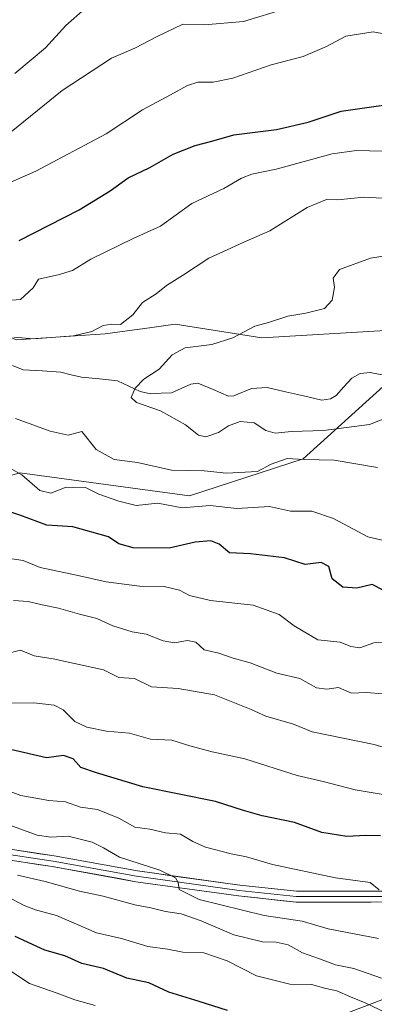
# Model space of a CAD drawing. Units: metres. Extents: x 631502 to 634966, y 4720427 to 4722806.
# Drawn here: x 633880 to 633972, y 4721473 to 4721728 of the extents above; entities that cross this region are included whole.
import ezdxf

# ---------------------------------------------------------------- set-up
doc = ezdxf.new("R2010")
doc.units = ezdxf.units.M
doc.header["$MEASUREMENT"] = 0
for name, color, linetype, lineweight in [('Arbolado forestal CxS', 92, 'Continuous', 0), ('Corriente natural lineal', 142, 'Continuous', 13), ('Curva de nivel maestra', 36, 'Continuous', 30), ('Curva de nivel normal', 36, 'Continuous', 0), ('Layer 0', 7, 'Continuous', 0), ('Matorral CxS', 135, 'Continuous', 0)]:
    doc.layers.add(name, color=color, linetype=linetype, lineweight=lineweight)

# ---------------------------------------------------------------- blocks, each defined once
blk = doc.blocks.new('*U154')
at = {"layer": 'Matorral CxS', "color": 135, "linetype": 'Continuous', "lineweight": 0}
blk.add_polyline3d([(633993.7659, 4721648.6063, 650.1055), (633942.8707, 4721645.6247, 658.8334), (633920.4127, 4721649.0959, 661.6276), (633914.4157, 4721648.2851, 661.5904), (633902.3185, 4721646.6499, 662.4919), (633879.3235, 4721645.0873, 663.5611), (633863.6865, 4721652.0311, 666.3514), (633840.0247, 4721663.6733, 675.8482), (633822.8537, 4721673.8023, 682.9532), (633806.2279, 4721679.6723, 688.7056), (633782.7549, 4721681.6293, 694.9551), (633766.8709, 4721687.2023, 697.8382), (633780.1369, 4721696.5293, 697.8742), (633797.9543, 4721704.5759, 697.9874), (633808.8755, 4721715.4957, 700.0517), (633811.1749, 4721733.3135, 704.4125), (633812.3251, 4721754.5803, 710.801), (633810.6003, 4721768.9491, 714.8014), (633783.0119, 4721791.3649, 717.8244), (633762.3211, 4721808.0329, 719.9876), (633737.6061, 4721824.7019, 722.2345), (633720.9373, 4721835.6219, 724.1705), (633707.7185, 4721839.0709, 724.6727), (633694.4985, 4721841.3701, 725.7027)], dxfattribs=at)
blk = doc.blocks.new('*U183')
at = {"layer": 'Curva de nivel normal', "color": 36, "linetype": 'Continuous', "lineweight": 0}
blk.add_polyline3d([(633973.84, 4721480.13, 715), (633966.69, 4721482.63, 715), (633961.95, 4721483.52, 715), (633957.81, 4721485.12, 715), (633953.39, 4721486.62, 715), (633949.67, 4721488.69, 715), (633946.55, 4721489.43, 715), (633943.02, 4721489.52, 715), (633935.66, 4721491.29, 715), (633927.2, 4721494.93, 715), (633922, 4721496.73, 715), (633917.96, 4721497.32, 715), (633914.17, 4721498.32, 715), (633909.99, 4721499.04, 715), (633901.81, 4721501.28, 715), (633895.69, 4721502.57, 715), (633886.76, 4721505.11, 715), (633879.6, 4721506.7, 715)], dxfattribs=at)
blk = doc.blocks.new('*U197')
at = {"layer": 'Curva de nivel normal', "color": 36, "linetype": 'Continuous', "lineweight": 0}
blk.add_polyline3d([(633877.52, 4721551.15, 695), (633883.83, 4721551.25, 695), (633889.11, 4721550.67, 695), (633891.45, 4721549.5, 695), (633894.52, 4721546.46, 695), (633897.57, 4721544.96, 695), (633902.64, 4721543.92, 695), (633908.59, 4721543.42, 695), (633914.07, 4721541.84, 695), (633919.6, 4721541.66, 695), (633924.26, 4721540.15, 695), (633930.05, 4721538.64, 695), (633938.46, 4721536.83, 695), (633952, 4721532.46, 695), (633958.77, 4721530.9, 695), (633967.01, 4721528.82, 695), (633980.49, 4721526.56, 695)], dxfattribs=at)
blk = doc.blocks.new('*U215')
at = {"layer": 'Curva de nivel normal', "color": 36, "linetype": 'Continuous', "lineweight": 0}
blk.add_polyline3d([(633975.26, 4721471.06, 720), (633969.63, 4721473.77, 720), (633965.8, 4721475.27, 720), (633962.33, 4721476.85, 720), (633959.45, 4721477.4, 720), (633955.71, 4721478.46, 720), (633950.11, 4721478.55, 720), (633941.52, 4721480.7, 720), (633933.94, 4721484.6, 720), (633927.9, 4721486.64, 720), (633922.41, 4721486.82, 720), (633918.5, 4721487.65, 720), (633913.4, 4721488.31, 720), (633906.54, 4721490.35, 720), (633900.09, 4721491.86, 720), (633889.76, 4721496.33, 720), (633884.32, 4721497.77, 720), (633881.4, 4721498.9, 720), (633876.83, 4721501.29, 720)], dxfattribs=at)
blk = doc.blocks.new('*U219')
at = {"layer": 'Curva de nivel normal', "color": 36, "linetype": 'Continuous', "lineweight": 0}
blk.add_polyline3d([(633899.77, 4721473.02, 730), (633894.47, 4721474.49, 730), (633889.93, 4721476.2, 730), (633882.76, 4721478.73, 730), (633877.93, 4721481.88, 730)], dxfattribs=at)
blk = doc.blocks.new('*U224')
at = {"layer": 'Curva de nivel normal', "color": 36, "linetype": 'Continuous', "lineweight": 0}
blk.add_polyline3d([(633978.9, 4721626.38, 660), (633970.72, 4721623.24, 660), (633958.88, 4721621.67, 660), (633950.6, 4721621.42, 660), (633946.3, 4721620.94, 660), (633943.94, 4721621.66, 660), (633940.88, 4721623.66, 660), (633937.23, 4721623.98, 660), (633934.27, 4721622.9, 660), (633931.64, 4721621.16, 660), (633928.41, 4721620, 660), (633926.52, 4721620.42, 660), (633923.15, 4721623.15, 660), (633916.62, 4721626.7, 660), (633910.4, 4721628.86, 660), (633909.04, 4721630.21, 660), (633910.07, 4721632.58, 660), (633912.37, 4721634.9, 660), (633916.34, 4721637.48, 660), (633919.7, 4721641.19, 660), (633923.06, 4721643, 660), (633929.94, 4721643.91, 660), (633935.35, 4721645.57, 660), (633941.08, 4721648.6, 660), (633944.6, 4721649.53, 660), (633949.6, 4721651.2, 660), (633954.26, 4721651.94, 660), (633959.12, 4721653.17, 660), (633961.05, 4721655.38, 660), (633961.71, 4721658.72, 660), (633961.33, 4721661.05, 660), (633962.96, 4721663.24, 660), (633970.98, 4721666.16, 660), (633987.18, 4721668.81, 660)], dxfattribs=at)
blk = doc.blocks.new('*U233')
at = {"layer": 'Curva de nivel maestra', "color": 36, "linetype": 'Continuous', "lineweight": 30}
blk.add_polyline3d([(633933.98, 4721471.76, 725), (633926.68, 4721474.1, 725), (633918.78, 4721476.51, 725), (633913.6, 4721478.92, 725), (633907.93, 4721480.07, 725), (633901.93, 4721482.63, 725), (633896.26, 4721483.92, 725), (633891.86, 4721485.86, 725), (633886.73, 4721487.39, 725), (633879.07, 4721490.87, 725)], dxfattribs=at)
blk = doc.blocks.new('*U243')
at = {"layer": 'Curva de nivel maestra', "color": 36, "linetype": 'Continuous', "lineweight": 30}
blk.add_polyline3d([(633973.59, 4721516.88, 700), (633969.83, 4721516.95, 700), (633964.89, 4721516.7, 700), (633958.4, 4721517.78, 700), (633951.32, 4721520.34, 700), (633942.96, 4721522.09, 700), (633938.11, 4721523.43, 700), (633930.85, 4721525.73, 700), (633912.1, 4721529.57, 700), (633900.07, 4721533.14, 700), (633896.07, 4721534.6, 700), (633894.01, 4721536.83, 700), (633891.51, 4721537.64, 700), (633887.16, 4721537.04, 700), (633877.87, 4721539.25, 700)], dxfattribs=at)

msp = doc.modelspace()

# ---------------------------------------------------------------- linework, layer by layer
at = {"layer": 'Arbolado forestal CxS', "color": 92, "linetype": 'Continuous', "lineweight": 0}
for points in [[(633475, 4721445.43, 831.42), (633500.19, 4721476.02, 816.87), (633524.3, 4721500.22, 800.31), (633553.25, 4721532.83, 780.55), (633586.47, 4721571.91, 762.7), (633635.11, 4721605.08, 732.62), (633644.19, 4721612.67, 727.97), (633687.89, 4721649.17, 700.03), (633732.66, 4721699.21, 698.87), (633766.87, 4721687.2, 697.84), (633782.75, 4721681.63, 694.96), (633806.23, 4721679.67, 688.71), (633822.85, 4721673.8, 682.95), (633840.02, 4721663.67, 675.85), (633863.69, 4721652.03, 666.35), (633879.32, 4721645.09, 663.56), (633902.32, 4721646.65, 662.49), (633914.42, 4721648.29, 661.59), (633920.41, 4721649.1, 661.63), (633942.87, 4721645.62, 658.83), (633993.77, 4721648.61, 650.11)], [(633766.87, 4721687.2, 697.84), (633782.75, 4721681.63, 694.96), (633806.23, 4721679.67, 688.71), (633822.85, 4721673.8, 682.95), (633840.02, 4721663.67, 675.85), (633863.69, 4721652.03, 666.35), (633879.32, 4721645.09, 663.56), (633902.32, 4721646.65, 662.49), (633914.42, 4721648.29, 661.59), (633920.41, 4721649.1, 661.63), (633942.87, 4721645.62, 658.83), (633993.77, 4721648.61, 650.11), (634002.7, 4721648.56, 649.69)], [(633976.07, 4721634.7, 655.81), (633953.61, 4721614.3, 665.76), (633924.17, 4721604.76, 670.15), (633880.26, 4721610.75, 670.17), (633860.08, 4721604.84, 676.02), (633853.65, 4721601.81, 676.74), (633836.35, 4721592.78, 681.5), (633812.94, 4721581.51, 687.56), (633794.02, 4721584.67, 687.06), (633773, 4721582.57, 687.58), (633756.18, 4721568.89, 692.97), (633725.7, 4721531.04, 705.86), (633708.88, 4721496.34, 718.93), (633695.21, 4721463.74, 729.92)], [(633695.21, 4721463.74, 729.92), (633708.88, 4721496.34, 718.93), (633725.7, 4721531.04, 705.86), (633756.18, 4721568.89, 692.97), (633773, 4721582.57, 687.58), (633794.02, 4721584.67, 687.06), (633812.94, 4721581.51, 687.56), (633836.35, 4721592.78, 681.5), (633853.65, 4721601.81, 676.74), (633860.08, 4721604.84, 676.02), (633880.26, 4721610.75, 670.17), (633924.17, 4721604.76, 670.15), (633953.61, 4721614.3, 665.76), (633976.07, 4721634.7, 655.81)], [(633976.07, 4721634.7, 655.81), (633953.61, 4721614.3, 665.76), (633924.17, 4721604.76, 670.15), (633880.26, 4721610.75, 670.17), (633860.08, 4721604.84, 676.02), (633853.65, 4721601.81, 676.74), (633836.35, 4721592.78, 681.5), (633812.94, 4721581.51, 687.56), (633794.02, 4721584.67, 687.06), (633773, 4721582.57, 687.58), (633756.18, 4721568.89, 692.97), (633725.7, 4721531.04, 705.86), (633708.88, 4721496.34, 718.93), (633695.21, 4721463.74, 729.92)], [(633976.07, 4721634.7, 655.81), (633953.61, 4721614.3, 665.76), (633924.17, 4721604.76, 670.15), (633880.26, 4721610.75, 670.17), (633860.08, 4721604.84, 676.02), (633853.65, 4721601.81, 676.74), (633836.35, 4721592.78, 681.5), (633812.94, 4721581.51, 687.56), (633794.02, 4721584.67, 687.06), (633773, 4721582.57, 687.58), (633756.18, 4721568.89, 692.97), (633725.7, 4721531.04, 705.86), (633708.88, 4721496.34, 718.93), (633695.21, 4721463.74, 729.92)], [(633992.77, 4721319.69, 680.54), (633959.67, 4721299.04, 685.09), (633902.39, 4721278.98, 701.1), (633858.28, 4721265.65, 711.99), (633819.55, 4721263.91, 723.5), (633757.46, 4721257.06, 740.77), (633685.34, 4721244.83, 770.59), (633649.14, 4721243.8, 789.53), (633649.14, 4721243.8, 789.53), (633607.03, 4721249.6, 810.61), (633625.84, 4721274.46, 806.16), (633645.81, 4721301.8, 798.16), (633668.93, 4721320.73, 786.58), (633706.82, 4721339.52, 773.81), (633736.57, 4721366.43, 770.61), (633782.19, 4721393.79, 766.72), (633861.26, 4721429.73, 754.06), (633931.64, 4721458.43, 732.18), (634029.11, 4721495.53, 704.49)], [(634029.11, 4721495.53, 704.49), (633931.64, 4721458.43, 732.18), (633861.26, 4721429.73, 754.06), (633782.19, 4721393.79, 766.72), (633736.57, 4721366.43, 770.61), (633706.82, 4721339.52, 773.81), (633668.93, 4721320.73, 786.58), (633645.81, 4721301.8, 798.16), (633625.84, 4721274.46, 806.16), (633607.03, 4721249.6, 810.61)], [(634029.11, 4721495.53, 704.49), (633931.64, 4721458.43, 732.18), (633861.26, 4721429.73, 754.06), (633782.19, 4721393.79, 766.72), (633736.57, 4721366.43, 770.61), (633706.82, 4721339.52, 773.81), (633668.93, 4721320.73, 786.58), (633645.81, 4721301.8, 798.16), (633625.84, 4721274.46, 806.16), (633607.03, 4721249.6, 810.61)], [(634029.11, 4721495.53, 704.49), (633931.64, 4721458.43, 732.18)]]:
    msp.add_polyline3d(points, dxfattribs=at)
at = {"layer": 'Corriente natural lineal', "color": 142, "linetype": 'Continuous', "lineweight": 13}
msp.add_polyline3d([(633878.38, 4721638.42, 662.87), (633881.13, 4721637.36, 662.62), (633886, 4721637.05, 661.62), (633890.88, 4721636.73, 661.3), (633893.53, 4721636.08, 660.98), (633896.18, 4721635.44, 660.58), (633900.83, 4721634.98, 660.09), (633905.49, 4721634.52, 660.26), (633908.42, 4721633.13, 660.02), (633911.35, 4721631.74, 659.68), (633914.1, 4721631.16, 658.77), (633916.8, 4721631.3, 657.93), (633919.5, 4721631.43, 658.05), (633921.98, 4721632.54, 658.01), (633924.47, 4721633.64, 658.09), (633926.29, 4721633.93, 658.21), (633930.26, 4721632.24, 657.87), (633934.23, 4721630.54, 657.65), (633935.64, 4721630.61, 657.63), (633940.2, 4721632.47, 656.75), (633944.26, 4721632.76, 656.42), (633948.97, 4721631.68, 656.74), (633953.69, 4721630.59, 656.52), (633958.41, 4721629.5, 656.13), (633960.68, 4721629.88, 656.29), (633962.12, 4721630.71, 656.42), (633964.14, 4721632.93, 656.53), (633966.16, 4721635.16, 656.39), (633968.29, 4721636.38, 656.02), (633970.93, 4721636.64, 655.72), (633975.78, 4721635.69, 654.63)], dxfattribs=at)
at = {"layer": 'Curva de nivel maestra', "color": 36, "linetype": 'Continuous', "lineweight": 30}
for points in [[(633880.09, 4721670.73, 675), (633895.6, 4721678.68, 675), (633903.6, 4721683.6, 675), (633908.26, 4721686.98, 675), (633913.93, 4721689.62, 675), (633919.93, 4721693.1, 675), (633925.6, 4721695.32, 675), (633929.93, 4721696.47, 675), (633935.6, 4721698.1, 675), (633946.68, 4721699.42, 675), (633954.88, 4721701.36, 675), (633963.42, 4721704.15, 675), (633983.41, 4721707.04, 675)], [(633980.14, 4721577.38, 675), (633971.43, 4721581.89, 675), (633967.46, 4721580.92, 675), (633963.81, 4721581.17, 675), (633961.06, 4721583.35, 675), (633960.18, 4721586.53, 675), (633958.27, 4721587.52, 675), (633954.08, 4721587.06, 675), (633948.76, 4721588.79, 675), (633939.95, 4721589.74, 675), (633934.54, 4721590, 675), (633931.87, 4721592.32, 675), (633929.7, 4721593.17, 675), (633925.63, 4721592.76, 675), (633918.93, 4721591.28, 675), (633909.6, 4721591.37, 675), (633905.83, 4721592.4, 675), (633903.17, 4721594.14, 675), (633893.99, 4721596.77, 675), (633887.21, 4721597.18, 675), (633880.21, 4721599.76, 675), (633874.97, 4721601.48, 675)]]:
    msp.add_polyline3d(points, dxfattribs=at)
at = {"layer": 'Curva de nivel normal', "color": 36, "linetype": 'Continuous', "lineweight": 0}
for points in [[(633874.69, 4721696.3, 685), (633891.2, 4721709.53, 685), (633904.01, 4721717.91, 685), (633910.18, 4721720.6, 685), (633915.6, 4721723.4, 685), (633922.46, 4721726.66, 685), (633928.06, 4721726.47, 685), (633938.13, 4721727.4, 685), (633948.93, 4721730.67, 685)], [(633878.93, 4721713.9, 690), (633886.93, 4721720.55, 690), (633892.16, 4721726.29, 690), (633897.1, 4721730.62, 690)], [(633861.48, 4721678.72, 680), (633884.4, 4721688.72, 680), (633902.56, 4721698.35, 680), (633912, 4721704.51, 680), (633919.26, 4721708.38, 680), (633923.6, 4721710.86, 680), (633926.34, 4721711.66, 680), (633930.25, 4721711.67, 680), (633935.34, 4721712.75, 680), (633945.26, 4721716.15, 680), (633953.6, 4721718.29, 680), (633959.59, 4721720.86, 680), (633964.62, 4721723.56, 680), (633971.73, 4721724.7, 680), (633977.32, 4721723.64, 680)], [(633974.09, 4721693.89, 670), (633967.35, 4721694.01, 670), (633961.06, 4721693.16, 670), (633946.6, 4721689.16, 670), (633940.26, 4721687.87, 670), (633937.6, 4721686.85, 670), (633933.06, 4721684.18, 670), (633924.8, 4721680.3, 670), (633916.61, 4721674.5, 670), (633909.57, 4721671.3, 670), (633898.62, 4721665.9, 670), (633893.85, 4721663.04, 670), (633890.14, 4721661.89, 670), (633885.06, 4721660.76, 670), (633883.71, 4721658.52, 670), (633880.39, 4721655.51, 670), (633863.5, 4721654.18, 670)], [(633980.32, 4721681.34, 665), (633969.29, 4721681.93, 665), (633962.59, 4721681.24, 665), (633959.59, 4721681.35, 665), (633954.6, 4721679.29, 665), (633944.93, 4721673.3, 665), (633938.26, 4721670.34, 665), (633933.92, 4721668.31, 665), (633929.15, 4721666.22, 665), (633922.36, 4721661.74, 665), (633918.21, 4721659.14, 665), (633915.52, 4721656.98, 665), (633911.98, 4721654.75, 665), (633909.52, 4721651.52, 665), (633906.3, 4721649.09, 665), (633904.07, 4721649.1, 665), (633901.85, 4721648.82, 665), (633898.89, 4721647.24, 665), (633894.1, 4721646.12, 665), (633883.76, 4721645.39, 665), (633878.65, 4721645.79, 665)], [(633879.15, 4721624.75, 665), (633888.1, 4721621.52, 665), (633892.72, 4721620.46, 665), (633896.27, 4721621.39, 665), (633900.03, 4721616.77, 665), (633904.63, 4721614.19, 665), (633910.68, 4721613.4, 665), (633919.46, 4721611.4, 665), (633927.94, 4721611.26, 665), (633933.7, 4721610.62, 665), (633941.77, 4721611.08, 665), (633945.26, 4721612.94, 665), (633949.45, 4721614.4, 665), (633953.82, 4721614.16, 665), (633961.64, 4721613.99, 665), (633972.84, 4721612.08, 665)], [(633877.53, 4721611.98, 670), (633880.8, 4721610.17, 670), (633885.42, 4721606.15, 670), (633888.29, 4721605.44, 670), (633892.26, 4721606.97, 670), (633897.28, 4721606.93, 670), (633900.72, 4721605.21, 670), (633905.86, 4721603.41, 670), (633910.32, 4721602.29, 670), (633915.93, 4721602.88, 670), (633922.26, 4721601.64, 670), (633929.55, 4721602.29, 670), (633936.4, 4721601.47, 670), (633944.88, 4721602, 670), (633950.29, 4721600.83, 670), (633955.8, 4721600.79, 670), (633961.43, 4721598.89, 670), (633970.28, 4721594.21, 670), (633978.84, 4721592.16, 670)], [(633975.6, 4721566.89, 680), (633971.88, 4721566.74, 680), (633968.22, 4721565.46, 680), (633965.91, 4721565.8, 680), (633963.19, 4721566.91, 680), (633957.41, 4721567.58, 680), (633951.22, 4721571.17, 680), (633947.35, 4721574.1, 680), (633940.6, 4721576.52, 680), (633929.58, 4721577.71, 680), (633924.19, 4721578.98, 680), (633921.58, 4721580.42, 680), (633917.6, 4721581.36, 680), (633911.26, 4721581.4, 680), (633902.6, 4721582.52, 680), (633894.93, 4721584.28, 680), (633885.5, 4721586.28, 680), (633881.1, 4721588.08, 680), (633875.36, 4721588.94, 680)], [(633974.25, 4721553.57, 685), (633969.92, 4721553.93, 685), (633966.06, 4721553.81, 685), (633962.75, 4721555.24, 685), (633959.71, 4721554.84, 685), (633957.01, 4721555.14, 685), (633952.72, 4721557.52, 685), (633946.77, 4721558.9, 685), (633939.84, 4721561.64, 685), (633935.45, 4721562.81, 685), (633931.76, 4721564.15, 685), (633927.92, 4721564.99, 685), (633925.84, 4721566.91, 685), (633923.6, 4721567.35, 685), (633920.26, 4721566.78, 685), (633917.34, 4721567.28, 685), (633912.9, 4721569.03, 685), (633909.34, 4721569.6, 685), (633904.32, 4721571.18, 685), (633900.18, 4721573.11, 685), (633895.66, 4721574.16, 685), (633890.26, 4721575.78, 685), (633886.04, 4721576.61, 685), (633882.41, 4721577.44, 685), (633878.64, 4721577.76, 685)], [(633982.14, 4721537.45, 690), (633971.92, 4721540.47, 690), (633955.95, 4721543.74, 690), (633951.06, 4721545.73, 690), (633943.89, 4721547.81, 690), (633940.09, 4721549.56, 690), (633930.67, 4721553.3, 690), (633921.22, 4721554.98, 690), (633914.34, 4721555.38, 690), (633909.92, 4721557.54, 690), (633905.88, 4721557.79, 690), (633901.92, 4721559.84, 690), (633888.91, 4721562.65, 690), (633883.97, 4721563.44, 690), (633880.38, 4721564.91, 690), (633876.38, 4721563.83, 690)], [(633973.27, 4721502.91, 705), (633970.95, 4721504.84, 705), (633961.93, 4721506.06, 705), (633945.68, 4721509.48, 705), (633938.88, 4721511.49, 705), (633934.91, 4721512.28, 705), (633928.28, 4721514, 705), (633925.02, 4721515.41, 705), (633921.82, 4721517.37, 705), (633917.93, 4721517.68, 705), (633913.93, 4721518.6, 705), (633910, 4721519.17, 705), (633905.86, 4721521.46, 705), (633900.33, 4721523.72, 705), (633895.93, 4721524.33, 705), (633892.06, 4721525.7, 705), (633887.76, 4721526.07, 705), (633880.5, 4721527.3, 705), (633874.89, 4721529.35, 705)], [(633973.08, 4721490.39, 710), (633960.09, 4721492.89, 710), (633953.29, 4721494.81, 710), (633943.48, 4721496.29, 710), (633926.64, 4721500.45, 710), (633921.45, 4721503.06, 710), (633921.24, 4721504.87, 710), (633920.52, 4721506.07, 710), (633916.44, 4721508.02, 710), (633906.02, 4721511.42, 710), (633901.94, 4721513.76, 710), (633899, 4721515.25, 710), (633892.77, 4721516.78, 710), (633888.24, 4721516.57, 710), (633884.73, 4721517.07, 710), (633877.68, 4721519.64, 710)]]:
    msp.add_polyline3d(points, dxfattribs=at)
at = {"layer": 'Layer 0', "linetype": 'Continuous', "lineweight": 0}
for points in [[(633702.46, 4721477.72), (633704.42, 4721477.27), (633706.49, 4721477.18), (633708.54, 4721477.48), (633710.47, 4721478.16), (633714.34, 4721480.48), (633726.97, 4721490.48), (633752.99, 4721508.13), (633763.23, 4721514.65), (633768, 4721517.02), (633773.08, 4721518.77), (633778.32, 4721519.86), (633781.28, 4721520.15), (633789.25, 4721520.16), (633803.38, 4721518.72), (633815.86, 4721517.51), (633824.07, 4721517.11), (633853.77, 4721516.58), (633858.94, 4721516.26), (633889.1, 4721511.72), (633910.7, 4721507.82), (633937.17, 4721504.15), (633951.88, 4721502.58), (633980.74, 4721502.6)], [(633980.85, 4721499.8), (633951.73, 4721499.78), (633936.83, 4721501.37), (633910.26, 4721505.05), (633888.64, 4721508.95), (633858.64, 4721513.47), (633853.66, 4721513.78), (633823.98, 4721514.31), (633815.66, 4721514.71), (633803.1, 4721515.93), (633789.11, 4721517.36), (633781.42, 4721517.35), (633773.83, 4721516.06), (633769.08, 4721514.43), (633764.61, 4721512.21), (633754.53, 4721505.79), (633728.63, 4721488.22), (633715.94, 4721478.17), (633711.67, 4721475.61), (633709.21, 4721474.75), (633706.64, 4721474.37), (633704.04, 4721474.48), (633701.5, 4721475.07)], [(633873.87, 4721512.6), (633888.87, 4721510.34), (633910.48, 4721506.44), (633937, 4721502.76), (633951.81, 4721501.18), (633980.8, 4721501.2)]]:
    msp.add_lwpolyline(points, dxfattribs=at)
for points in [[(633876.17, 4721513.67, 712.95), (633880.48, 4721513.02, 712.77), (633884.79, 4721512.37, 712.14), (633889.1, 4721511.72, 711.75), (633893.42, 4721510.94, 711.55), (633897.74, 4721510.16, 711.36), (633902.06, 4721509.38, 711.15), (633906.38, 4721508.6, 711.01), (633910.7, 4721507.82, 710.42), (633915.11, 4721507.21, 710.02), (633919.52, 4721506.6, 709.76), (633923.94, 4721505.99, 709.34), (633928.35, 4721505.37, 708.9), (633932.76, 4721504.76, 708.6), (633937.17, 4721504.15, 708.28), (633942.07, 4721503.63, 707.87), (633946.98, 4721503.1, 707.52), (633951.88, 4721502.58, 706.94), (633956.69, 4721502.58, 706.47), (633961.5, 4721502.59, 706.1), (633966.31, 4721502.59, 705.51), (633971.12, 4721502.59, 705.22), (633975.93, 4721502.6, 704.61)], [(633976, 4721499.8, 704.5), (633971.14, 4721499.79, 705.13), (633966.29, 4721499.79, 705.47), (633961.44, 4721499.79, 705.98), (633956.58, 4721499.78, 706.4), (633951.73, 4721499.78, 706.85), (633946.76, 4721500.31, 707.33), (633941.8, 4721500.84, 707.9), (633936.83, 4721501.37, 708.82), (633932.4, 4721501.98, 709.23), (633927.97, 4721502.6, 709.68), (633923.55, 4721503.21, 709.88), (633919.12, 4721503.82, 710), (633914.69, 4721504.44, 710.29), (633910.26, 4721505.05, 710.71), (633905.94, 4721505.83, 711.18), (633901.61, 4721506.61, 711.74), (633897.29, 4721507.39, 712.03), (633892.96, 4721508.17, 711.93), (633888.64, 4721508.95, 712), (633884.35, 4721509.6, 712.46), (633880.07, 4721510.24, 713.03)]]:
    msp.add_polyline3d(points, dxfattribs=at)
at = {"layer": 'Matorral CxS', "color": 135, "linetype": 'Continuous', "lineweight": 0}
msp.add_polyline3d([(633766.87, 4721687.2, 697.84), (633782.75, 4721681.63, 694.96), (633806.23, 4721679.67, 688.71), (633822.85, 4721673.8, 682.95), (633840.02, 4721663.67, 675.85), (633863.69, 4721652.03, 666.35), (633879.32, 4721645.09, 663.56), (633902.32, 4721646.65, 662.49), (633914.42, 4721648.29, 661.59), (633920.41, 4721649.1, 661.63), (633942.87, 4721645.62, 658.83), (633993.77, 4721648.61, 650.11), (634002.7, 4721648.56, 649.69)], dxfattribs=at)

# ---------------------------------------------------------------- block references
at = {"layer": 'Curva de nivel maestra', "color": 36, "linetype": 'Continuous', "lineweight": 30}
for name in ['*U243', '*U233']:
    msp.add_blockref(name, (0, 0), dxfattribs=at)
at = {"layer": 'Curva de nivel normal', "color": 36, "linetype": 'Continuous', "lineweight": 0}
for name in ['*U224', '*U197', '*U219', '*U215', '*U183']:
    msp.add_blockref(name, (0, 0), dxfattribs=at)
at = {"layer": 'Matorral CxS', "color": 135, "linetype": 'Continuous', "lineweight": 0}
msp.add_blockref('*U154', (0, 0), dxfattribs=at)

doc.saveas('drawing.dxf')
